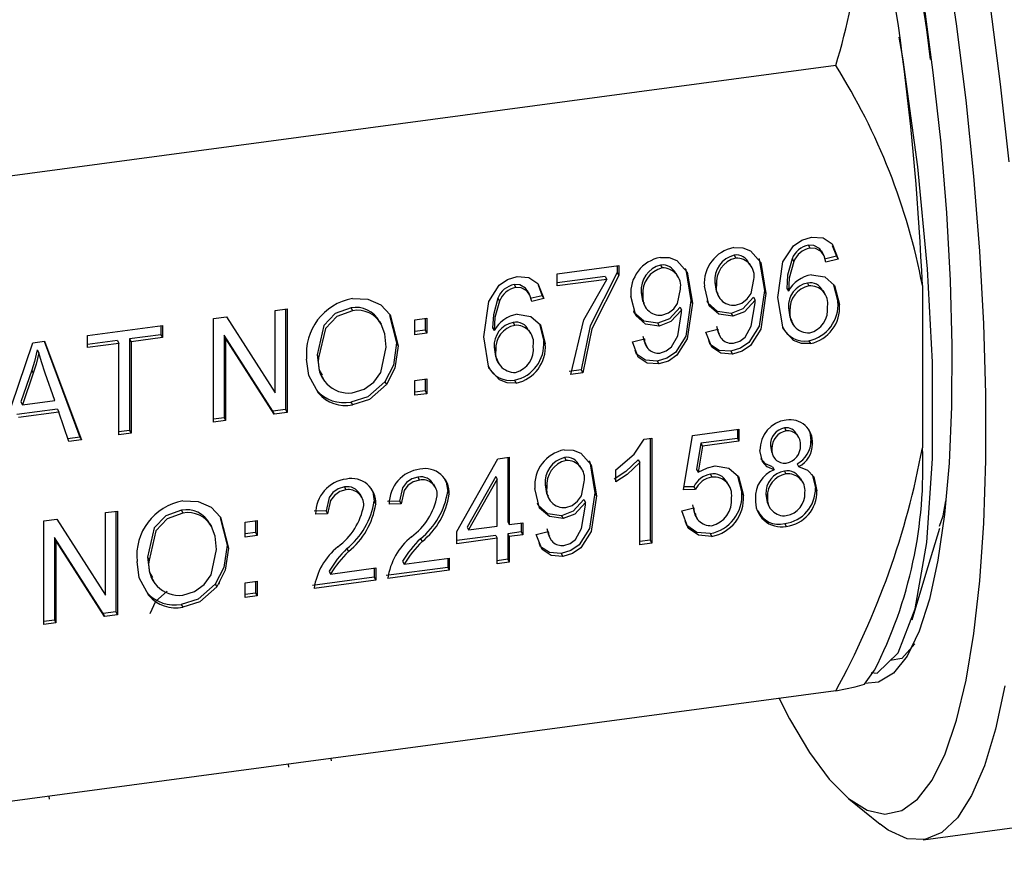
# Paper-space layout 'Layout1' of a CAD drawing. Extents: x -40 to 594, y 0 to 417.
# Drawn here: x 554 to 554, y 81 to 82 of the extents above; entities that cross this region are included whole.
import ezdxf

# ---------------------------------------------------------------- set-up
doc = ezdxf.new("R2010")
doc.units = 0
doc.layers.get('0').update_dxf_attribs({"linetype": 'CONTINUOUS'})

psp = doc.layouts.get("Layout1")

# ---------------------------------------------------------------- linework, layer by layer
at = {"color": 7, "linetype": 'CONTINUOUS'}
for p, q in [((553.8760155989784, 81.67607807868467), (553.4258941639276, 81.61577324117577)), ((553.8668801372585, 81.6160085763855), (553.8673977753486, 81.61504265055922)), ((553.8713234645872, 81.6138285629619), (553.8706121234055, 81.61487071123658)), ((553.8706121234055, 81.61487071123658), (553.8711297614958, 81.6139047854103)), ((553.871964385763, 81.6127791924495), (553.8713173381503, 81.61398659973236)), ((553.8748425804287, 81.61591541903896), (553.8762571444682, 81.61231614054708)), ((553.8420577251966, 81.61268300375241), (553.8425753632868, 81.61171707792612)), ((553.8614468044856, 81.6114917866796), (553.8619644425759, 81.61052586085331)), ((553.8762571444682, 81.61231614054708), (553.8722429072681, 81.61132845141243)), ((553.8767747825585, 81.6113502147208), (553.8727605453582, 81.61036252558615)), ((553.8762571444682, 81.61231614054708), (553.8767747825585, 81.6113502147208)), ((553.7829419880046, 81.60642702051157), (553.8035149536554, 81.6091832752776)), ((553.8029973155652, 81.60911392492348), (553.8029973155652, 81.60683834099689)), ((553.8029973155652, 81.60683834099689), (553.8035149536554, 81.60587241517061)), ((553.8035149536554, 81.6091832752776), (553.8035149536554, 81.60587241517061)), ((553.8174705223455, 81.60938894317837), (553.8179881604357, 81.6084230173521)), ((553.8478471082769, 81.60872699004753), (553.8472000606642, 81.60993439733039)), ((553.7829419880046, 81.6023780705718), (553.7829419880046, 81.60642702051157)), ((553.798983078365, 81.60556244535611), (553.7829419880046, 81.6034133467522)), ((553.7995007164553, 81.60459651952982), (553.7829419880046, 81.6023780705718)), ((553.798983078365, 81.60556244535611), (553.7995007164553, 81.60459651952982)), ((553.8232599054259, 81.60543292947352), (553.8226128578132, 81.60664033675639)), ((553.7685313258545, 81.60283233408938), (553.7690489639448, 81.60186640826309)), ((553.7729746531832, 81.60065232066577), (553.7722633120015, 81.60169446894045)), ((553.7722633120015, 81.60169446894045), (553.7727809500917, 81.60072854311416)), ((553.773615574359, 81.59960295015337), (553.7729685267462, 81.60081035743623)), ((553.7764937690246, 81.60273917674286), (553.7779083330643, 81.59913989825097)), ((553.8356129928166, 81.60351079064517), (553.8361306309067, 81.6025448648189)), ((553.8521717212673, 81.60085081727993), (553.8526893593574, 81.59988489145364)), ((553.8596592144825, 81.6015938623619), (553.8601768525726, 81.60062793653559)), ((553.8665351637491, 81.60336562555293), (553.8670528018393, 81.60239969972663)), ((553.8724287265563, 81.59963291766924), (553.8717816789434, 81.6008403249521)), ((553.8753043468023, 81.60275100736402), (553.8767589241182, 81.5971435685831)), ((553.904993373767, 81.60257662215139), (553.904993373767, 81.54834410657102)), ((553.7630979930816, 81.59831554438345), (553.7636156311718, 81.59734961855717)), ((553.7779083330643, 81.59913989825097), (553.7738940958641, 81.59815220911632)), ((553.7784259711544, 81.59817397242466), (553.7744117339543, 81.59718628329001)), ((553.7779083330643, 81.59913989825097), (553.7784259711544, 81.59817397242466)), ((553.8110257899656, 81.60021673007114), (553.8115434280559, 81.59925080424486)), ((553.8275845184163, 81.59755675670591), (553.8281021565065, 81.5965908308796)), ((553.8363723875455, 81.5998319638602), (553.8370194351583, 81.59862455657733)), ((553.8485494994186, 81.59860817482567), (553.8490671375089, 81.59764224899939)), ((553.8490671375089, 81.59679168833496), (553.8490671375089, 81.59764224899939)), ((553.8767589241182, 81.5971435685831), (553.8772765622084, 81.59617764275683)), ((553.6886074138009, 81.5942384673501), (553.692621651001, 81.5947762731581)), ((553.6886074138009, 81.56662687817749), (553.6886074138009, 81.5942384673501)), ((553.6921040129108, 81.59470692280398), (553.6921040129108, 81.56110118283301)), ((553.692621651001, 81.5947762731581), (553.692621651001, 81.56013525700672)), ((553.713986309836, 81.59507480426606), (553.7145039479261, 81.59410887843978)), ((553.8117851846945, 81.59653790328615), (553.8124322323073, 81.59533049600329)), ((553.8239622965677, 81.59531411425164), (553.8244799346579, 81.59434818842536)), ((553.8244799346579, 81.59349762776093), (553.8244799346579, 81.59434818842536)), ((553.8602001956676, 81.59505867873769), (553.8607178337578, 81.5940927529114)), ((553.66803444815, 81.59148221258407), (553.6723074154822, 81.59205468165705)), ((553.66803444815, 81.5568411964327), (553.66803444815, 81.59148221258407)), ((553.6723074154822, 81.59205468165705), (553.6886074138009, 81.56662687817749)), ((553.7235436441074, 81.59053487872757), (553.7240612821976, 81.58956895290127)), ((553.7268939064646, 81.59247071290916), (553.7292357070123, 81.58336124749785)), ((553.7352729212527, 81.59104291000868), (553.7392871584528, 81.59158071581669)), ((553.7352729212527, 81.58609419341563), (553.7352729212527, 81.59104291000868)), ((553.7387695203627, 81.59151136546257), (553.7387695203627, 81.58759792504993)), ((553.7392871584528, 81.59158071581669), (553.7392871584528, 81.58663199922364)), ((553.8410855271246, 81.5932077708627), (553.8416031652148, 81.59224184503641)), ((553.8610931389809, 81.59081447475744), (553.8617401865936, 81.58960706747457)), ((553.6258849575482, 81.58583525160002), (553.6509739400492, 81.58919653790005)), ((553.6504563019591, 81.58912718754593), (553.6504563019591, 81.58611351378656)), ((553.6509739400492, 81.58919653790005), (553.6509739400492, 81.58514758796028)), ((553.7387695203627, 81.58759792504993), (553.7352729212527, 81.58712946959604)), ((553.7387695203627, 81.58759792504993), (553.7392871584528, 81.58663199922364)), ((553.7613104030784, 81.58841762006575), (553.7618280411687, 81.58745169423948)), ((553.7681863523452, 81.5901893832568), (553.7687039904354, 81.58922345743049)), ((553.7740799151522, 81.58645667537309), (553.7734328675396, 81.58766408265595)), ((553.7769555353983, 81.5895747650679), (553.7784101127143, 81.583967326287)), ((553.8164983242737, 81.58991371028867), (553.8170159623638, 81.58894778446238)), ((553.8326181733568, 81.58698913444044), (553.8366324105568, 81.58797682357509)), ((553.6076170421647, 81.5833878150128), (553.6115293553735, 81.5839119655952)), ((553.6113807621996, 81.58389205788474), (553.623360200858, 81.55189125837093)), ((553.6115293553735, 81.5839119655952), (553.6238778389481, 81.55092533254462)), ((553.6258849575482, 81.58178630166024), (553.6258849575482, 81.58583525160002)), ((553.6359046921085, 81.58416396773255), (553.6258849575482, 81.58282157784065)), ((553.6359046921085, 81.58416396773255), (553.6364223301987, 81.58319804190626)), ((553.6504563019591, 81.58611351378656), (553.6399189293087, 81.58470177354054)), ((553.6399189293087, 81.58470177354054), (553.6399189293087, 81.55410970732895)), ((553.6399189293087, 81.58470177354054), (553.6404365673989, 81.58373584771425)), ((553.6509739400492, 81.58514758796028), (553.6404365673989, 81.58373584771425)), ((553.6504563019591, 81.58611351378656), (553.6509739400492, 81.58514758796028)), ((553.6878075246575, 81.56052556255412), (553.6715310472599, 81.5859213701047)), ((553.6715310472599, 81.5859213701047), (553.6715310472599, 81.55834492806699)), ((553.6715310472599, 81.5859213701047), (553.6720486853501, 81.5849554442784)), ((553.6720486853501, 81.5849554442784), (553.6720486853501, 81.5573790022407)), ((553.6883251627477, 81.55955963672784), (553.6720486853501, 81.5849554442784)), ((553.7392871584528, 81.58663199922364), (553.7352729212527, 81.58609419341563)), ((553.7784101127143, 81.583967326287), (553.7789277508045, 81.58300140046069)), ((553.8080309705057, 81.58369507386641), (553.8120452077058, 81.58468276300106)), ((553.8368847052167, 81.58643415587566), (553.8375317528294, 81.5852267485928)), ((553.8670134224781, 81.58408471702744), (553.8675310605682, 81.58311879120116)), ((553.595276398897, 81.5470934661626), (553.6076170421647, 81.5833878150128)), ((553.6090594808323, 81.58101024529117), (553.6095771189226, 81.58004431946488)), ((553.6364223301987, 81.58319804190626), (553.6258849575482, 81.58178630166024)), ((553.6364223301987, 81.55260597569465), (553.6364223301987, 81.58319804190626)), ((553.6404365673989, 81.58373584771425), (553.6404365673989, 81.55314378150265)), ((553.7292357070123, 81.58336124749785), (553.7297533451025, 81.58239532167157)), ((553.7618513842635, 81.58188243644156), (553.7623690223537, 81.58091651061528)), ((553.8122975023656, 81.58314009530166), (553.8129445499783, 81.5819326880188)), ((553.8409522419051, 81.58059318088328), (553.8414698799953, 81.57962725505699)), ((553.7026413855613, 81.57932028298525), (553.7031590236514, 81.57835435715897)), ((553.7627443275769, 81.57763823246131), (553.7633913751897, 81.57643082517845)), ((553.8163650390541, 81.57729912030925), (553.8168826771443, 81.57633319448296)), ((553.6072640505222, 81.57421124786913), (553.6036261480596, 81.56364366306806)), ((553.6072640505222, 81.57421124786913), (553.6077816886124, 81.57324532204284)), ((553.7909546039648, 81.57434465085514), (553.7869403667647, 81.57380684504714)), ((553.7909546039648, 81.57434465085514), (553.7914722420551, 81.57337872502886)), ((553.6077816886124, 81.57324532204284), (553.6041437861497, 81.56267773724178)), ((553.6150026113885, 81.56413254396853), (553.6117724048914, 81.57321762248664)), ((553.7040349478102, 81.57250907016822), (553.7046819954229, 81.57130166288536)), ((553.7352729212527, 81.57079816030983), (553.7392871584528, 81.57133596611783)), ((553.7352729212527, 81.56584944371679), (553.7352729212527, 81.57079816030983)), ((553.7387695203627, 81.57126661576372), (553.7387695203627, 81.56735317535107)), ((553.7392871584528, 81.57133596611783), (553.7392871584528, 81.56638724952478)), ((553.768664611074, 81.57090847473131), (553.7691822491643, 81.56994254890502)), ((553.7914722420551, 81.57337872502886), (553.7874580048549, 81.57284091922085)), ((553.7025394615698, 81.56748313158138), (553.7030570996601, 81.56651720575509)), ((553.7252998728825, 81.57039185995711), (553.7258175109727, 81.56942593413083)), ((553.7387695203627, 81.56735317535107), (553.7352729212527, 81.56688471989719)), ((553.7387695203627, 81.56735317535107), (553.7392871584528, 81.56638724952478)), ((553.6041437861497, 81.56267773724178), (553.6150026113885, 81.56413254396853)), ((553.7392871584528, 81.56638724952478), (553.7352729212527, 81.56584944371679)), ((553.6158099851866, 81.56122703778776), (553.6023089764782, 81.55941824559756)), ((553.6036261480596, 81.56364366306806), (553.6041437861497, 81.56267773724178)), ((553.6158099851866, 81.56122703778776), (553.6163276232768, 81.56026111196147)), ((553.6921040129108, 81.56110118283301), (553.6878075246575, 81.56052556255412)), ((553.6921040129108, 81.56110118283301), (553.692621651001, 81.56013525700672)), ((553.7139314276867, 81.56357561858741), (553.7144490657769, 81.5626096927611)), ((553.6163276232768, 81.56026111196147), (553.6028266145685, 81.55845231977125)), ((553.6197067956075, 81.55036651869725), (553.6163276232768, 81.56026111196147)), ((553.6715310472599, 81.55834492806699), (553.66803444815, 81.5578764726131)), ((553.6715310472599, 81.55834492806699), (553.6720486853501, 81.5573790022407)), ((553.6878075246575, 81.56052556255412), (553.6883251627477, 81.55955963672784)), ((553.692621651001, 81.56013525700672), (553.6883251627477, 81.55955963672784)), ((553.6720486853501, 81.5573790022407), (553.66803444815, 81.5568411964327)), ((553.8281021565065, 81.55246452699706), (553.8436573256571, 81.55454852450308)), ((553.8431396875669, 81.55447917414895), (553.8431396875669, 81.5514655003896)), ((553.8436573256571, 81.55454852450308), (553.8436573256571, 81.55049957456332)), ((553.8589222256214, 81.55492960953264), (553.8594398637117, 81.55396368370634)), ((553.623360200858, 81.55189125837093), (553.6193687005449, 81.55135649872817)), ((553.6238778389481, 81.55092533254462), (553.6197067956075, 81.55036651869725)), ((553.623360200858, 81.55189125837093), (553.6238778389481, 81.55092533254462)), ((553.6399189293087, 81.55410970732895), (553.6364223301987, 81.55364125187506)), ((553.6404365673989, 81.55314378150265), (553.6364223301987, 81.55260597569465)), ((553.6399189293087, 81.55410970732895), (553.6404365673989, 81.55314378150265)), ((553.8119511240214, 81.55120046559469), (553.814554105956, 81.55154919904832)), ((553.8140364678658, 81.5514798486942), (553.8140364678658, 81.5174242253966)), ((553.814554105956, 81.55154919904832), (553.814554105956, 81.5164582995703)), ((553.8250914786064, 81.53431186951967), (553.8281021565065, 81.55246452699706)), ((553.8431396875669, 81.5514655003896), (553.8309480101328, 81.54983212532817)), ((553.8431396875669, 81.5514655003896), (553.8436573256571, 81.55049957456332)), ((553.8637068914298, 81.55166350696301), (553.8630598438172, 81.55287091424587)), ((553.8309480101328, 81.54983212532817), (553.829497553332, 81.5410829883308)), ((553.831465648223, 81.54886619950189), (553.8300151914221, 81.54011706250449)), ((553.8309480101328, 81.54983212532817), (553.831465648223, 81.54886619950189)), ((553.8436573256571, 81.55049957456332), (553.831465648223, 81.54886619950189)), ((553.8541788398674, 81.5490361049614), (553.8546964779576, 81.54807017913512)), ((553.8677268904179, 81.55061219904614), (553.8682445285082, 81.54964627321986)), ((553.7493227514533, 81.52031568833618), (553.7630981709077, 81.54465541092735)), ((553.7630981709077, 81.54465541092735), (553.766885039204, 81.54516275507825)), ((553.7663674011137, 81.54509340472414), (553.7663674011137, 81.52363451457248)), ((553.766885039204, 81.54516275507825), (553.766885039204, 81.5226685887462)), ((553.7853566247443, 81.54507368785976), (553.7858742628345, 81.54410776203346)), ((553.8100222306656, 81.5443293025137), (553.8105398687558, 81.54336337668741)), ((553.8547249171636, 81.54633017490247), (553.8553719647763, 81.5451227676196)), ((553.7911460078246, 81.54111767415489), (553.790498960212, 81.54232508143775)), ((553.8105398687558, 81.5159204937623), (553.8105398687558, 81.54336337668741)), ((553.829497553332, 81.5410829883308), (553.8300151914221, 81.54011706250449)), ((553.8548609465792, 81.54190123899852), (553.8553785846692, 81.54093531317223)), ((553.8630775883482, 81.54300206026178), (553.8635952264384, 81.54203613443549)), ((553.736362546104, 81.53850972595697), (553.7368801841942, 81.53754380013069)), ((553.7623531639136, 81.5387512426462), (553.7527644684141, 81.52181206715669)), ((553.7628708020038, 81.53778531681992), (553.7532821065042, 81.5208461413304)), ((553.7623531639136, 81.5387512426462), (553.7628708020038, 81.53778531681992)), ((553.7628708020038, 81.52213078293819), (553.7628708020038, 81.53778531681992)), ((553.8025113943554, 81.5368891651517), (553.8025113943554, 81.54093811509148)), ((553.8340998135594, 81.53945718708022), (553.8346174516497, 81.53849126125394)), ((553.8431904303451, 81.53893301081007), (553.844645026517, 81.533320373153)), ((553.8588673434722, 81.54052599026633), (553.8593849815624, 81.53956006444005)), ((553.8650287870491, 81.5367093694696), (553.8643817394363, 81.53791677675247)), ((553.8681829387012, 81.53942800933257), (553.8692322293679, 81.53487816526328)), ((553.711775343253, 81.53521566538294), (553.7122929813431, 81.53424973955666)), ((553.7422599399406, 81.5349288533368), (553.7416128923278, 81.53613626061966)), ((553.7789118923642, 81.53590147475252), (553.7794295304544, 81.53493554892624)), ((553.8285880777163, 81.5353024529845), (553.8252523718406, 81.53528196325614)), ((553.8285880777163, 81.5353024529845), (553.8291057158066, 81.53433652715822)), ((553.8403035970866, 81.53572256184215), (553.8396565494737, 81.53692996912501)), ((553.8692322293679, 81.53487816526328), (553.8697498674582, 81.533912239437)), ((553.7176727370896, 81.53163479276276), (553.7170256894769, 81.53284220004562)), ((553.7462962151129, 81.53373201320683), (553.7468138532032, 81.53276608738055)), ((553.7796712870932, 81.53222264796757), (553.7803183347058, 81.53101524068471)), ((553.795470620815, 81.53324150138728), (553.7959882589051, 81.532275575561)), ((553.8291057158066, 81.53433652715822), (553.8250914786064, 81.53431186951967)), ((553.844645026517, 81.533320373153), (553.8451626646072, 81.53235444732672)), ((553.8526735009173, 81.53279327541786), (553.8531911390075, 81.53182734959157)), ((553.7217090122621, 81.53043795263281), (553.7222266503522, 81.52947202680652)), ((553.7302392663124, 81.53049122879311), (553.7262250291121, 81.53040330631174)), ((553.7307569044026, 81.52952530296682), (553.7267426672023, 81.52943738048546)), ((553.7302392663124, 81.53049122879311), (553.7307569044026, 81.52952530296682)), ((553.7918483989663, 81.53099885893303), (553.7923660370566, 81.53003293310674)), ((553.7923660370566, 81.5291823724423), (553.7923660370566, 81.53003293310674)), ((553.8245896989563, 81.52725036394978), (553.8286039361565, 81.52823805308442)), ((553.8533703703115, 81.52945436958149), (553.8540174179242, 81.52824696229862)), ((553.6319063133486, 81.52662915145744), (553.6359205505487, 81.52716695726545)), ((553.6319063133486, 81.49901756228483), (553.6319063133486, 81.52662915145744)), ((553.6354029124585, 81.52709760691134), (553.6354029124585, 81.49349186694036)), ((553.6359205505487, 81.52716695726545), (553.6359205505487, 81.49252594111407)), ((553.6572852093836, 81.52746548837342), (553.6578028474738, 81.52649956254712)), ((553.6701928060123, 81.52486139701645), (553.6725346065599, 81.51575193160521)), ((553.7056520634613, 81.52719716821908), (553.7016378262612, 81.5271092457377)), ((553.7061697015515, 81.5262312423928), (553.7021554643514, 81.52614331991143)), ((553.7056520634613, 81.52719716821908), (553.7061697015515, 81.5262312423928)), ((553.7843844266723, 81.52559845497005), (553.7849020647625, 81.52463252914377)), ((553.8290403600145, 81.52590823274728), (553.8296874076273, 81.52470082546441)), ((553.6113333476977, 81.52387289669142), (553.6156063150299, 81.5244453657644)), ((553.6113333476977, 81.48923188054003), (553.6113333476977, 81.52387289669142)), ((553.6156063150299, 81.5244453657644), (553.6319063133486, 81.49901756228483)), ((553.6668425436551, 81.52292556283491), (553.6673601817453, 81.52195963700862)), ((553.6785718208004, 81.52343359411604), (553.6825860580005, 81.52397139992404)), ((553.6785718208004, 81.518484877523), (553.6785718208004, 81.52343359411604)), ((553.6820684199104, 81.52390204956993), (553.6820684199104, 81.51998860915728)), ((553.6825860580005, 81.52397139992404), (553.6825860580005, 81.51902268333099)), ((553.7527644684141, 81.52181206715669), (553.7532821065042, 81.5208461413304)), ((553.7532821065042, 81.5208461413304), (553.7628708020038, 81.52213078293819)), ((553.7663674011137, 81.52363451457248), (553.766885039204, 81.5226685887462)), ((553.766885039204, 81.5226685887462), (553.7714010560542, 81.5232736202802)), ((553.770883417964, 81.52320426992608), (553.770883417964, 81.52019059616671)), ((553.7714010560542, 81.5232736202802), (553.7714010560542, 81.51922467034044)), ((553.8589692674636, 81.52299419575291), (553.8594869055539, 81.52202826992664)), ((553.6311064242052, 81.49291624666148), (553.6148299468076, 81.51831205421205)), ((553.6148299468076, 81.51831205421205), (553.6148299468076, 81.49073561217433)), ((553.6148299468076, 81.51831205421205), (553.6153475848978, 81.51734612838577)), ((553.6820684199104, 81.51998860915728), (553.6785718208004, 81.5195201537034)), ((553.6825860580005, 81.51902268333099), (553.6785718208004, 81.518484877523)), ((553.6820684199104, 81.51998860915728), (553.6825860580005, 81.51902268333099)), ((553.7493227514533, 81.51626673839641), (553.7493227514533, 81.52031568833618)), ((553.7623531639136, 81.51904775882471), (553.7493227514533, 81.51730201457681)), ((553.7628708020038, 81.51808183299843), (553.7493227514533, 81.51626673839641)), ((553.7623531639136, 81.51904775882471), (553.7628708020038, 81.51808183299843)), ((553.7628708020038, 81.50953404979224), (553.7628708020038, 81.51808183299843)), ((553.770883417964, 81.52019059616671), (553.7663674011137, 81.51958556463272)), ((553.7663674011137, 81.51958556463272), (553.7663674011137, 81.51103778142652)), ((553.7663674011137, 81.51958556463272), (553.766885039204, 81.51861963880643)), ((553.7714010560542, 81.51922467034044), (553.766885039204, 81.51861963880643)), ((553.766885039204, 81.51861963880643), (553.766885039204, 81.51007185560024)), ((553.770883417964, 81.52019059616671), (553.7714010560542, 81.51922467034044)), ((553.7759170729045, 81.5193798185478), (553.7799313101045, 81.52036750768245)), ((553.7801836047644, 81.51882483998301), (553.7808306523771, 81.51761743270015)), ((553.8340370911033, 81.51965391749226), (553.8345547291934, 81.51868799166597)), ((553.6153475848978, 81.51734612838577), (553.6153475848978, 81.48976968634805)), ((553.6316240622954, 81.49195032083519), (553.6153475848978, 81.51734612838577)), ((553.6725346065599, 81.51575193160521), (553.6730522446502, 81.51478600577892)), ((553.7372092992634, 81.51790744806317), (553.7377269373536, 81.51694152223688)), ((553.8140364678658, 81.5174242253966), (553.8105398687558, 81.51695576994271)), ((553.814554105956, 81.5164582995703), (553.8105398687558, 81.5159204937623)), ((553.8140364678658, 81.5174242253966), (553.814554105956, 81.5164582995703)), ((553.645940285109, 81.51171096709261), (553.6464579231991, 81.51074504126632)), ((553.7126220964124, 81.51461338748913), (553.7131397345026, 81.51364746166284)), ((553.7317604637026, 81.50941500471997), (553.7468138532032, 81.51143177649999)), ((553.7462962151129, 81.51136242614587), (553.7462962151129, 81.50834875238651)), ((553.7468138532032, 81.51143177649999), (553.7468138532032, 81.50738282656022)), ((553.7842511414528, 81.51298386499063), (553.784768779543, 81.51201793916434)), ((553.7071732608516, 81.50612094414593), (553.7222266503522, 81.50813771592595)), ((553.7217090122621, 81.50806836557184), (553.7217090122621, 81.50505469181248)), ((553.7222266503522, 81.50813771592595), (553.7222266503522, 81.50408876598618)), ((553.7462962151129, 81.50834875238651), (553.7257232494621, 81.50559249762047)), ((553.7312428256124, 81.51038093054626), (553.7317604637026, 81.50941500471997)), ((553.7462962151129, 81.50834875238651), (553.7468138532032, 81.50738282656022)), ((553.7663674011137, 81.51103778142652), (553.7628708020038, 81.51056932597264)), ((553.766885039204, 81.51007185560024), (553.7628708020038, 81.50953404979224)), ((553.7663674011137, 81.51103778142652), (553.766885039204, 81.51007185560024)), ((553.6473338473579, 81.50489975427558), (553.6479808949706, 81.50369234699272)), ((553.7217090122621, 81.50505469181248), (553.7011360466112, 81.50229843704645)), ((553.7066556227613, 81.50708686997223), (553.7071732608516, 81.50612094414593)), ((553.7217090122621, 81.50505469181248), (553.7222266503522, 81.50408876598618)), ((553.7468138532032, 81.50738282656022), (553.7262408875524, 81.50462657179419)), ((553.6685987724302, 81.50278254406447), (553.6691164105204, 81.50181661823818)), ((553.6700233343987, 81.50376203526145), (553.6697645153537, 81.50274499817458)), ((553.6785718208004, 81.50318884441718), (553.6825860580005, 81.50372665022519)), ((553.6785718208004, 81.49824012782413), (553.6785718208004, 81.50318884441718)), ((553.6820684199104, 81.50365729987107), (553.6820684199104, 81.49974385945842)), ((553.6825860580005, 81.50372665022519), (553.6825860580005, 81.49877793363214)), ((553.7222266503522, 81.50408876598618), (553.7016536847013, 81.50133251122016)), ((553.6458383611175, 81.49987381568873), (553.6463559992078, 81.49890788986244)), ((553.6820684199104, 81.49974385945842), (553.6785718208004, 81.49927540400454)), ((553.6825860580005, 81.49877793363214), (553.6785718208004, 81.49824012782413)), ((553.6820684199104, 81.49974385945842), (553.6825860580005, 81.49877793363214)), ((553.6572303272344, 81.49596630269475), (553.6577479653247, 81.49500037686845)), ((553.6354029124585, 81.49349186694036), (553.6311064242052, 81.49291624666148)), ((553.6311064242052, 81.49291624666148), (553.6316240622954, 81.49195032083519)), ((553.6359205505487, 81.49252594111407), (553.6316240622954, 81.49195032083519)), ((553.6354029124585, 81.49349186694036), (553.6359205505487, 81.49252594111407)), ((553.6148299468076, 81.49073561217433), (553.6113333476977, 81.49026715672045)), ((553.6153475848978, 81.48976968634805), (553.6113333476977, 81.48923188054003)), ((553.6148299468076, 81.49073561217433), (553.6153475848978, 81.48976968634805)), ((553.8855996261726, 81.46928337297032), (553.8890084947292, 81.47400065907527)), ((553.8879323835182, 81.47251150677185), (553.8879716382451, 81.47251676590805)), ((553.8760155989784, 81.46707807868466), (553.4258941639276, 81.40677324117577)), ((553.9052747883558, 81.41732567158651), (554.170721235382, 81.45288875214369)), ((553.6932217678091, 81.44157482379616), (553.6930917545935, 81.44257093049502)), ((553.7074823823976, 81.4436527803649), (553.7073738425074, 81.4444843674564)), ((553.6131748929782, 81.43087994668375), (553.6130486473741, 81.43184718752543)), ((553.8804051569367, 81.4309532910186), (553.8908457421812, 81.4225331965821))]:
    psp.add_line(p, q, dxfattribs=at)
at = {"color": 7, "linetype": 'CONTINUOUS', "flags": 128}
for points in [[(553.8702187098663, 81.90761851025852), (553.8770220043807, 81.89378727252573), (553.8837576846978, 81.87782126116858), (553.8903588086002, 81.85987915358093), (553.8967597711533, 81.84013926648886), (553.902896956715, 81.81879778375882), (553.9087093711784, 81.79606680663422), (553.9141392481567, 81.77217224577807), (553.9191326230937, 81.74735157607124), (553.9236398695854, 81.72185147648045), (553.9276161925912, 81.69592537845183), (553.9310220736269, 81.6698309471954), (553.9338236635164, 81.6438275208924)], [(553.8570722530508, 81.46454015156306), (553.8605594516035, 81.45772325587266), (553.8672102608803, 81.44644127406183), (553.8737928238539, 81.4375322551622), (553.8802395945207, 81.4310876177635), (553.8864844202897, 81.42717349256644), (553.8924632207978, 81.42583004379219), (553.8981146454612, 81.42707105704316), (553.9033807030155, 81.43088379784403), (553.9082073565837, 81.43722914231475), (553.9125450781692, 81.44604197863438), (553.9163493568781, 81.45723187517663), (553.9195811556631, 81.47068400846062), (553.9222073118952, 81.48626034139524), (553.924200877658, 81.50380103972638), (553.925541396269, 81.52312611215287), (553.9262151121928, 81.54403725728056), (553.9262151121928, 81.56631989846316), (553.925541396269, 81.58974538564892), (553.924200877658, 81.61407334163954), (553.9222073118952, 81.63905412868557), (553.9195811556631, 81.66443141010754), (553.9163493568781, 81.6899447806571), (553.9125450781692, 81.71533243862729)], [(553.9053051231468, 81.69743639580605), (553.9085208319731, 81.67375681186691), (553.9111154374316, 81.65012821102493), (553.913055339193, 81.62685658538128), (553.9143154153883, 81.60424330418232), (553.9148793479387, 81.58258121106593), (553.9147398338771, 81.56215083171504), (553.9138986799203, 81.54321674102967), (553.9123667790735, 81.52602413686269), (553.9101639695642, 81.51079566468974), (553.907318777936, 81.49772853433419), (553.9038680496274, 81.48699196608543), (553.8998564718213, 81.478724999284), (553.8953359947424, 81.47303469175182), (553.890365158898, 81.46999473338573), (553.8857786437965, 81.46953110248404)], [(553.887885707941, 81.4732140736968), (553.8898937364568, 81.47301349132795), (553.896897552405, 81.4798031276287), (553.902550835034, 81.49449587970155), (553.9064447735167, 81.51660284208033), (553.908367192473, 81.54474852701463), (553.908339438982, 81.5769439282777), (553.9067130471369, 81.60810259989535), (553.9034307608711, 81.64222122646639), (553.8985261138972, 81.67792818536763), (553.8971720889958, 81.68554816984587)], [(553.8567035965576, 81.59854584025831), (553.8583804178239, 81.61042564238436), (553.86189890825, 81.61581572622283), (553.8646705655428, 81.61774932288817), (553.8678917146916, 81.61870789249636)], [(553.8678917146916, 81.61870789249636), (553.87179160099, 81.61841933850008), (553.8747787807894, 81.61642892875273), (553.8767747825585, 81.6113502147208)], [(553.8419716596453, 81.61523526358765), (553.8449171272828, 81.61514997305757), (553.847508744955, 81.61414570783634), (553.8509785167331, 81.61027001924911), (553.8526893593574, 81.59988489145364)], [(553.8706121234055, 81.61487071123658), (553.8687229097089, 81.61592428427512), (553.8668801372585, 81.6160085763855)], [(553.8711297614958, 81.6139047854103), (553.8692405477991, 81.61495835844885), (553.8673977753486, 81.61504265055922)], [(553.8727605453582, 81.61036252558615), (553.8721041390055, 81.61247727654855), (553.8711297614958, 81.6139047854103)], [(553.8173844567943, 81.61194120301363), (553.8203299244319, 81.61185591248353), (553.8229215421042, 81.61085164726231), (553.8263913138821, 81.60697595867508), (553.8281021565065, 81.5965908308796)], [(553.8502125233805, 81.61151335457593), (553.8504608786428, 81.6112359450754), (553.8521717212673, 81.60085081727993)], [(553.8614468044856, 81.6114917866796), (553.8599154208988, 81.6059605553855), (553.8596592144825, 81.6015938623619)], [(553.8619644425759, 81.61052586085331), (553.860433058989, 81.60499462955922), (553.8601768525726, 81.60062793653559)], [(553.8029973155652, 81.60683834099689), (553.7939280767841, 81.589039921326), (553.7909546039648, 81.57434465085514)], [(553.8256253205296, 81.60821929400187), (553.825873675792, 81.60794188450137), (553.8275845184163, 81.59755675670591)], [(553.7583547851536, 81.5853695979622), (553.76003160642, 81.59724940008822), (553.7635500968462, 81.60263948392671), (553.7663217541389, 81.60457308059205), (553.7695429032877, 81.60553165020025)], [(553.7695429032877, 81.60553165020025), (553.773442789586, 81.60524309620394), (553.7764299693855, 81.6032526864566), (553.7784259711544, 81.59817397242466)], [(553.7874580048549, 81.57284091922085), (553.7917992649004, 81.59110447057172), (553.7995007164553, 81.60459651952982)], [(553.8035149536554, 81.60587241517061), (553.7944457148743, 81.58807399549971), (553.7914722420551, 81.57337872502886)], [(553.8424969602165, 81.59596065747398), (553.8446571393297, 81.59665817955157), (553.8464419298622, 81.59806590827216), (553.8476947387142, 81.59987047614449), (553.8486751221573, 81.60457697931784)], [(553.8678681937705, 81.6061080081445), (553.8724255056095, 81.60539832166863), (553.8756169073696, 81.60257566148319), (553.8772765622084, 81.59617764275683)], [(553.7722633120015, 81.60169446894045), (553.7703740983048, 81.60274804197901), (553.7685313258545, 81.60283233408938)], [(553.7727809500917, 81.60072854311416), (553.7708917363951, 81.6017821161527), (553.7690489639448, 81.60186640826309)], [(553.7744117339543, 81.59718628329001), (553.7737553276014, 81.59930103425243), (553.7727809500917, 81.60072854311416)], [(553.8179097573654, 81.59266659689996), (553.8200699364787, 81.59336411897753), (553.8218547270112, 81.59477184769813), (553.8231075358632, 81.59657641557045), (553.8240879193063, 81.60128291874382)], [(553.8416031652148, 81.59224184503641), (553.8369787264827, 81.59292618095992), (553.8337454261416, 81.59577394664021), (553.8321163937067, 81.6022671478091)], [(553.8356129928166, 81.60351079064517), (553.8360298427939, 81.60067260613906), (553.8365828293023, 81.59979911467407)], [(553.8521717212673, 81.60085081727993), (553.8504585982406, 81.58892583970139), (553.8469828531045, 81.58348702712031), (553.8441846202242, 81.58156137788046), (553.8409522419051, 81.58059318088328)], [(553.714472586698, 81.59815362677166), (553.7195868893906, 81.59797671021511), (553.723968793616, 81.59604385019882), (553.7270976338617, 81.59272588108435), (553.7297533451025, 81.58239532167157)], [(553.7630979930816, 81.59831554438345), (553.7615666094948, 81.59278431308937), (553.7613104030784, 81.58841762006575)], [(553.7636156311718, 81.59734961855717), (553.762084247585, 81.59181838726307), (553.7618280411687, 81.58745169423948)], [(553.8170159623638, 81.58894778446238), (553.8123915236318, 81.58963212038589), (553.8091582232905, 81.59247988606617), (553.8075291908556, 81.59897308723507)], [(553.8110257899656, 81.60021673007114), (553.8114426399428, 81.59737854556502), (553.8119956264512, 81.59650505410004)], [(553.8275845184163, 81.59755675670591), (553.8258713953895, 81.58563177912735), (553.8223956502535, 81.58019296654628), (553.8195974173732, 81.57826731730643), (553.8163650390541, 81.57729912030925)], [(553.8410855271246, 81.5932077708627), (553.8364610883925, 81.5938921067862), (553.8332277880513, 81.59673987246649), (553.8330600046188, 81.59740864465118)], [(553.8485494994186, 81.59860817482567), (553.8449944952987, 81.59475497364373), (553.8410855271246, 81.5932077708627)], [(553.8526893593574, 81.59988489145364), (553.8509762363308, 81.58795991387508), (553.8475004911946, 81.58252110129402), (553.8447022583144, 81.58059545205418), (553.8414698799953, 81.57962725505699)], [(553.8490671375089, 81.59764224899939), (553.8455121333889, 81.59378904781742), (553.8416031652148, 81.59224184503641)], [(553.8675310605682, 81.58311879120116), (553.864547976058, 81.58316109199401), (553.8619173002538, 81.58414248826263), (553.8584227211193, 81.58805861116947), (553.8567035965576, 81.59854584025831)], [(553.713986309836, 81.59507480426606), (553.7087245185658, 81.5931441900402), (553.704893037265, 81.58916191822563), (553.7026413855613, 81.57932028298525)], [(553.7145039479261, 81.59410887843978), (553.709242156656, 81.59217826421391), (553.7054106753553, 81.58819599239935), (553.7031590236514, 81.57835435715897)], [(553.8164983242737, 81.58991371028867), (553.8118738855416, 81.59059804621218), (553.8086405852004, 81.59344581189245), (553.8084728017678, 81.59411458407715)], [(553.8239622965677, 81.59531411425164), (553.8204072924476, 81.5914609130697), (553.8164983242737, 81.58991371028867)], [(553.8281021565065, 81.5965908308796), (553.8263890334798, 81.58466585330106), (553.8229132883437, 81.57922704071999), (553.8201150554634, 81.57730139148015), (553.8168826771443, 81.57633319448296)], [(553.8244799346579, 81.59434818842536), (553.8209249305378, 81.5904949872434), (553.8170159623638, 81.58894778446238)], [(553.8418226938118, 81.58327358975872), (553.8439291635473, 81.58396067801621), (553.8456905239196, 81.58531227100153), (553.847773140753, 81.58896795350925), (553.8490671375089, 81.59679168833496)], [(553.8602001956676, 81.59505867873769), (553.8606187917243, 81.59198444006596), (553.861313323098, 81.5907815453685)], [(553.7695193823666, 81.59293176584839), (553.7740766942056, 81.59222207937252), (553.7772680959656, 81.58939941918705), (553.7789277508045, 81.58300140046069)], [(553.8172354909607, 81.57997952918468), (553.8193419606964, 81.58066661744218), (553.8211033210686, 81.5820182104275), (553.823185937902, 81.58567389293522), (553.8244799346579, 81.59349762776093)], [(553.7257391079023, 81.58196295726825), (553.7252493909067, 81.58636487519041), (553.7240612821976, 81.58956895290127)], [(553.8361147724667, 81.58894274940138), (553.8366823619784, 81.58687638125846), (553.8370280525635, 81.58636299618563)], [(553.7691822491643, 81.56994254890502), (553.766199164654, 81.56998484969789), (553.7635684888497, 81.57096624596649), (553.7600739097153, 81.57488236887333), (553.7583547851536, 81.5853695979622)], [(553.8115275696156, 81.58564868882735), (553.8120951591276, 81.58358232068444), (553.8124408497125, 81.58306893561164)], [(553.8414698799953, 81.57962725505699), (553.8375669183964, 81.57990936100497), (553.8345739966516, 81.58189301996686), (553.8326181733568, 81.58698913444044)], [(553.8409522419051, 81.58059318088328), (553.8370492803064, 81.58087528683126), (553.8340563585614, 81.58285894579315), (553.833546164167, 81.58418831386241)], [(553.6090594808323, 81.58101024529117), (553.6081776537613, 81.57719175450679), (553.6072640505222, 81.57421124786913)], [(553.7144177045487, 81.566654441093), (553.7183254261332, 81.56784742462007), (553.72162753041, 81.57028184792854), (553.7239681244832, 81.57348830086434), (553.7257391079023, 81.58196295726825)], [(553.7292357070123, 81.58336124749785), (553.7281432685427, 81.57593942649382), (553.7252998728825, 81.57039185995711)], [(553.7297533451025, 81.58239532167157), (553.7286609066329, 81.57497350066751), (553.7258175109727, 81.56942593413083)], [(553.7618513842635, 81.58188243644156), (553.7622699803203, 81.57880819776985), (553.7629645116939, 81.57760530307239)], [(553.8168826771443, 81.57633319448296), (553.8129797155455, 81.57661530043093), (553.8099867938007, 81.57859895939282), (553.8080309705057, 81.58369507386641)], [(553.8163650390541, 81.57729912030925), (553.8124620774553, 81.57758122625724), (553.8094691557104, 81.57956488521911), (553.8089589613161, 81.58089425328839)], [(553.6095771189226, 81.58004431946488), (553.6086952918515, 81.5762258286805), (553.6077816886124, 81.57324532204284)], [(553.6117724048914, 81.57321762248664), (553.6104786656716, 81.5770162088309), (553.6095771189226, 81.58004431946488)], [(553.7030570996601, 81.56651720575509), (553.6998367145771, 81.57247290119554), (553.6991447864513, 81.5778727867668)], [(553.7026413855613, 81.57932028298525), (553.7033330191299, 81.57425382881848), (553.704376136674, 81.57255120564014)], [(553.7252998728825, 81.57039185995711), (553.7196391424171, 81.56538102902365), (553.7139314276867, 81.56357561858741)], [(553.7258175109727, 81.56942593413083), (553.7201567805074, 81.56441510319736), (553.7144490657769, 81.5626096927611)], [(553.866654424509, 81.55477841395074), (553.8673364599892, 81.55349928875663), (553.8677268904179, 81.55061219904614)], [(553.8025113943554, 81.54093811509148), (553.8085925208205, 81.5461496077276), (553.8119511240214, 81.55120046559469)], [(553.785270559193, 81.54762594769501), (553.7882160268306, 81.5475406571649), (553.7908076445027, 81.5465363919437), (553.7942774162808, 81.54266070335647), (553.7959882589051, 81.532275575561)], [(553.8541788398674, 81.5490361049614), (553.8544869410525, 81.54690953974922), (553.8548925739728, 81.54627172658809)], [(553.8100222306656, 81.5443293025137), (553.8058092087597, 81.54039893616661), (553.8019937562652, 81.537855090978)], [(553.8553785846692, 81.54093531317223), (553.853091319333, 81.54198342955425), (553.8514977702898, 81.54376476162314), (553.8506822407574, 81.54743396134941)], [(553.8548609465792, 81.54190123899852), (553.8525736812427, 81.54294935538053), (553.8509801321995, 81.54473068744944), (553.8509695905301, 81.54477811613114)], [(553.7935114229283, 81.54390403868321), (553.7937597781905, 81.54362662918275), (553.795470620815, 81.53324150138728)], [(553.8105398687558, 81.54336337668741), (553.8063268468499, 81.53943301034033), (553.8025113943554, 81.5368891651517)], [(553.8300151914221, 81.54011706250449), (553.8331269623752, 81.54162712985152), (553.8357386155552, 81.5422405353486)], [(553.8357386155552, 81.5422405353486), (553.8403008223468, 81.54155185423338), (553.8435056824977, 81.53874800202202), (553.8451626646072, 81.53235444732672)], [(553.8635952264384, 81.54203613443549), (553.8665903805884, 81.54082124524142), (553.8686721466439, 81.53858535986984), (553.8697498674582, 81.533912239437)], [(553.736362546104, 81.53850972595697), (553.734284166072, 81.53790613407558), (553.7325050993549, 81.53665362757468), (553.7312280219825, 81.53497466719125), (553.7302392663124, 81.53049122879311)], [(553.7451254576752, 81.53809935864366), (553.7458090104507, 81.53686117889357), (553.7462962151129, 81.53373201320683)], [(553.711775343253, 81.53521566538294), (553.7096969632211, 81.53461207350155), (553.7079178965039, 81.53335956700063), (553.7066408191315, 81.53168060661723), (553.7056520634613, 81.52719716821908)], [(553.7205382548243, 81.53480529806964), (553.7212218075997, 81.53356711831954), (553.7217090122621, 81.53043795263281)], [(553.7368801841942, 81.53754380013069), (553.7348018041622, 81.53694020824929), (553.733022737445, 81.53568770174837), (553.7317456600726, 81.53400874136497), (553.7307569044026, 81.52952530296682)], [(553.7849020647625, 81.52463252914377), (553.7802776260304, 81.52531686506727), (553.7770443256893, 81.52816463074755), (553.7754152932544, 81.53465783191645)], [(553.7789118923642, 81.53590147475252), (553.7793287423416, 81.53306329024642), (553.77988172885, 81.53218979878145)], [(553.7857958597642, 81.52835134158133), (553.7879560388774, 81.52904886365893), (553.7897408294099, 81.53045659237951), (553.7909936382619, 81.53226116025184), (553.791974021705, 81.53696766342519)], [(553.7122929813431, 81.53424973955666), (553.7102146013112, 81.53364614767526), (553.7084355345941, 81.53239364117434), (553.7071584572218, 81.53071468079094), (553.7061697015515, 81.5262312423928)], [(553.795470620815, 81.53324150138728), (553.7937574977883, 81.52131652380874), (553.790281752652, 81.51587771122767), (553.7874835197719, 81.51395206198782), (553.7842511414528, 81.51298386499063)], [(553.7959882589051, 81.532275575561), (553.7942751358785, 81.52035059798244), (553.7907993907423, 81.51491178540138), (553.7880011578621, 81.51298613616152), (553.784768779543, 81.51201793916434)], [(553.8526735009173, 81.53279327541786), (553.8531075199843, 81.53007018754559), (553.8535571318952, 81.52941132736619)], [(553.6577714862457, 81.53054431087902), (553.6628857889383, 81.53036739432245), (553.6672676931637, 81.52843453430619), (553.6703965334094, 81.5251165651917), (553.6730522446502, 81.51478600577892)], [(553.7843844266723, 81.52559845497005), (553.7797599879402, 81.52628279089356), (553.776526687599, 81.52913055657385), (553.7763589041665, 81.52979932875854)], [(553.7918483989663, 81.53099885893303), (553.7882933948464, 81.52714565775108), (553.7843844266723, 81.52559845497005)], [(553.7923660370566, 81.53003293310674), (553.7888110329366, 81.52617973192478), (553.7849020647625, 81.52463252914377)], [(553.7851215933595, 81.51566427386607), (553.787228063095, 81.51635136212356), (553.7889894234673, 81.51770295510889), (553.7910720403007, 81.52135863761661), (553.7923660370566, 81.5291823724423)], [(553.8280862980663, 81.52920397891073), (553.8286902601448, 81.52670670938603), (553.82921885151, 81.52585515436402)], [(553.9106702044874, 81.52209209061337), (553.911950957496, 81.52554441274029), (553.9127842537305, 81.53054844582078)], [(553.6572852093836, 81.52746548837342), (553.6520234181135, 81.52553487414755), (553.6481919368129, 81.52155260233299), (553.645940285109, 81.51171096709261)], [(553.6578028474738, 81.52649956254712), (553.6525410562037, 81.52456894832127), (553.648709574903, 81.52058667650671), (553.6464579231991, 81.51074504126632)], [(553.8345547291934, 81.51868799166597), (553.8301115905377, 81.51906696370786), (553.8267359259135, 81.5213923349644), (553.8245896989563, 81.52725036394978)], [(553.66903800745, 81.51435364137559), (553.6685482904544, 81.51875555929777), (553.6673601817453, 81.52195963700862)], [(553.7794136720144, 81.52133343350873), (553.7799812615262, 81.51926706536581), (553.7803269521112, 81.518753680293)], [(553.8340370911033, 81.51965391749226), (553.8295939524476, 81.52003288953414), (553.8262182878232, 81.5223582607907), (553.8256599920653, 81.52388210370094)], [(553.9015116663785, 81.49080823644167), (553.9061424994027, 81.50606653910852), (553.9108077403715, 81.52143004136181)], [(553.784768779543, 81.51201793916434), (553.7808658179441, 81.51230004511233), (553.7778728961993, 81.5142837040742), (553.7759170729045, 81.5193798185478)], [(553.6725346065599, 81.51575193160521), (553.6714421680904, 81.50833011060115), (553.6685987724302, 81.50278254406447)], [(553.6730522446502, 81.51478600577892), (553.6719598061807, 81.50736418477487), (553.6691164105204, 81.50181661823818)], [(553.7842511414528, 81.51298386499063), (553.780348179854, 81.5132659709386), (553.7773552581091, 81.51524962990051), (553.7768450637149, 81.51657899796975)], [(553.645940285109, 81.51171096709261), (553.6466319186776, 81.50664451292583), (553.6476750362217, 81.50494188974749)], [(553.6577166040964, 81.49904512520035), (553.6616243256809, 81.50023810872742), (553.6649264299577, 81.5026725320359), (553.667267024031, 81.50587898497169), (553.66903800745, 81.51435364137559)], [(553.6463559992078, 81.49890788986244), (553.6431356141248, 81.50486358530289), (553.6424436859991, 81.51026347087415)], [(553.6685987724302, 81.50278254406447), (553.6629380419649, 81.497771713131), (553.6572303272344, 81.49596630269475)], [(553.6691164105204, 81.50181661823818), (553.6634556800551, 81.49680578730471), (553.6577479653247, 81.49500037686845)], [(553.6525315204982, 81.50043621464724), (553.6486385673111, 81.49698581840416), (553.6466887283801, 81.49279861350092)], [(553.9024387898008, 81.48281761492314), (553.8981173850535, 81.47790076357765), (553.8942576834216, 81.47724398695284)], [(553.8760155989784, 81.46707807868466), (553.882459378473, 81.46841066775092), (553.8855813070675, 81.46932174819875), (553.8854660953377, 81.46938160903169)], [(553.9325002894817, 81.46873593290546), (553.9293926910294, 81.45425229826648), (553.9256969949673, 81.44200218604685), (553.9214499307832, 81.43210734336539), (553.9166937077089, 81.42466610961411), (553.9114755952263, 81.41975243911715), (553.9058474532817, 81.41741516613946), (553.899865216878, 81.41767751955001), (553.8935883401683, 81.42053689196267), (553.8908457421812, 81.4225331965821)]]:
    psp.add_lwpolyline(points, dxfattribs=at)
at = {"color": 7, "linetype": 'CONTINUOUS'}
for centre, radius, start, end in [((553.4493144737665, 81.62398700798222), 0.4615598391886063, 6.732229233968651, 24.91394728979835), ((553.6677076550338, 81.7398709183463), 0.217857122680194, 342.9731618642245, 4.252566614274495), ((552.9996465446746, 81.56244112126922), 0.906236028514958, 2.538353313564091, 12.33421923254543), ((553.695957853955, 81.56262780232777), 0.2128186005695355, 10.81934799238177, 32.21409328843649), ((553.844252107816, 81.60327334308856), 0.01217735545534806, 100.7934823704793, 184.7396618036824), ((553.8682186264728, 81.60887215725893), 0.007260856101559791, 100.6228400636277, 158.8514051130057), ((553.8687362645629, 81.6079062314327), 0.00726085610146363, 100.6228400636897, 158.8514051128912), ((553.8196649049655, 81.59997928251413), 0.01217735545584208, 100.7934823716925, 184.7396618015956), ((553.8441052649051, 81.6043940685807), 0.00853808322393241, 103.875478552246, 185.9379610037862), ((553.8446229029954, 81.60342814275437), 0.008538083224014859, 103.8754785528952, 185.9379610033279), ((553.8427986463424, 81.60814528671911), 0.004597808175592113, 20.19317388180419, 99.27345512668272), ((553.8427152140443, 81.60566100227784), 0.006057690194471228, 349.6914004771693, 91.3228755309305), ((553.8195180620543, 81.60110000800667), 0.008538083223986937, 103.8754785537273, 185.9379610037073), ((553.8200357001444, 81.60013408218047), 0.008538083223904161, 103.8754785538645, 185.9379610043553), ((553.8182114434917, 81.6048512261454), 0.004597808175230409, 20.19317387978099, 99.27345513153368), ((553.8181280111934, 81.60236694170378), 0.006057690194502268, 349.6914004776983, 91.32287553199929), ((553.8695770694394, 81.5955721051335), 0.01067358928894226, 99.2128856503911, 151.7267697991294), ((553.769869815069, 81.59569591496255), 0.007260856101859011, 100.6228400649984, 158.851405111875), ((553.770387453159, 81.59472998913634), 0.007260856101666149, 100.6228400624773, 158.8514051117506), ((553.8418838688082, 81.60173778808758), 0.005809571344043498, 172.0145335231982, 276.0577758173114), ((553.8680576129152, 81.59563555802112), 0.007878565574404382, 101.1418916836062, 184.1990326862993), ((553.8685752510053, 81.59466963219494), 0.007878565574299326, 101.1418916821436, 184.1990326871844), ((553.8675052967393, 81.59896646392932), 0.004504861930112815, 21.71732409509879, 102.4362047615703), ((553.8675321218424, 81.59658911876973), 0.005830317205953427, 349.3668375986266, 94.71570288097352), ((553.7177432850918, 81.57974908448382), 0.01869290359488742, 100.0769155727251, 185.7607574020667), ((553.817296665957, 81.59844372751323), 0.00580957134371634, 172.0145335196774, 276.0577758187814), ((553.8644497300731, 81.59616377857058), 0.01234812724710787, 281.9827922614492, 4.551046980934479), ((553.7156208480244, 81.58618590224631), 0.009037936390968893, 28.7632375021147, 100.4194503700109), ((553.7161384861146, 81.58521997642002), 0.009037936390968893, 28.7632375021147, 100.4194503699783), ((553.8670376189681, 81.59308320396504), 0.006399912044685954, 170.9240148370191, 272.5232369913887), ((553.8652679267483, 81.59448440632093), 0.008060337504758394, 284.7446186852775, 7.333807650627369), ((553.8649673681634, 81.59519785274418), 0.01234812724695915, 281.9827922610564, 4.551046981567915), ((553.7712282580359, 81.58239586283672), 0.01067358928965616, 99.21288565162428, 151.726769797128), ((553.7697088015111, 81.58245931572488), 0.007878565574427798, 101.1418916810129, 184.1990326854747), ((553.7702264396015, 81.58149338989843), 0.007878565574611165, 101.1418916824356, 184.1990326840138), ((553.7691564853353, 81.585790221633), 0.004504861930311321, 21.71732409570784, 102.4362047582403), ((553.7691833104384, 81.58341287647349), 0.00583031720604322, 349.366837599862, 94.71570287977973), ((553.8412461221029, 81.58785281219457), 0.004615377888426696, 178.4603245678676, 277.1763699220598), ((553.8655961656598, 81.59207520858504), 0.008115206234069557, 204.9641628138431, 280.0578323642198), ((553.7661009186692, 81.58298753627435), 0.01234812724701648, 281.9827922605267, 4.551046981526058), ((553.8166589192521, 81.58455875162076), 0.004615377888647879, 178.4603245707651, 277.1763699188846), ((553.7686888075642, 81.57990696166912), 0.006399912044888901, 170.9240148389734, 272.5232369892711), ((553.7669191153442, 81.58130816402486), 0.008060337504813365, 284.7446186851747, 7.333807650223644), ((553.7666185567592, 81.5820216104482), 0.01234812724723073, 281.9827922614218, 4.551046980719304), ((553.7132028926768, 81.57675244400743), 0.01017081268847644, 170.9381251271003, 276.8598412657309), ((553.7672473542558, 81.57889896628865), 0.008115206233805773, 204.9641628126356, 280.0578323629721), ((553.7117155948238, 81.5756754073995), 0.01230100827471196, 221.7578665504098, 280.377579409354), ((553.7122332329138, 81.57470948157275), 0.0123010082742864, 221.7578665494857, 280.3775794102445), ((553.8606778176232, 81.54764182080879), 0.009997737866013203, 97.20338332444786, 181.1913022786897), ((553.860780793988, 81.55020035429614), 0.007484272765329106, 355.7543532229869, 100.4432502109956), ((553.8599594264863, 81.54923920992869), 0.005784153636158796, 100.3300176573928, 182.0122996188994), ((553.8595593332564, 81.5512035539493), 0.003780131789837378, 23.20304014200799, 99.70300735476063), ((553.8604770645765, 81.54827328410254), 0.00578415363597822, 100.3300176554294, 182.0122996202446), ((553.8598879653644, 81.54961567520706), 0.004371037977511427, 353.4292440784481, 95.88407571945504), ((553.787551007364, 81.53566402719578), 0.01217735545554419, 100.7934823713924, 184.7396618029943), ((553.858964550821, 81.54745343615913), 0.004312402794879565, 171.7775879528314, 276.9572339889398), ((553.8584959290763, 81.54882817567938), 0.005741555856467071, 279.9388603512117, 2.86841561594792), ((553.859488540507, 81.55042001677771), 0.008240591197231474, 295.8192022595259, 1.336339955064317), ((553.8600061785971, 81.5494540909516), 0.008240591197397774, 295.8192022589665, 1.33633995386053), ((553.6377876486811, 81.59782465912518), 0.2717484583208179, 331.2407110197539, 349.5089353665882), ((553.756720603573, 81.54133461221596), 0.148438362265689, 333.0241067471136, 2.706603909056768), ((553.7874041644528, 81.53678475268804), 0.008538083223960003, 103.8754785522002, 185.9379610036914), ((553.7860975458902, 81.54053597082654), 0.004597808175465793, 20.1931738816284, 99.27345512825214), ((553.7384249258563, 81.52956356152751), 0.01168294008005357, 96.86158975224807, 180.618832389605), ((553.7387428656881, 81.5332603969053), 0.00808611039848939, 356.4952841990815, 102.2356697649637), ((553.7879218025431, 81.53581882686173), 0.008538083223987266, 103.8754785529409, 185.9379610034227), ((553.786014113592, 81.5380516863852), 0.006057690194472849, 349.691400477037, 91.32287553093671), ((553.7138377230053, 81.52626950095365), 0.01168294007994173, 96.86158975233965, 180.6188323904474), ((553.714155662837, 81.52996633633126), 0.00808611039852716, 356.4952841992312, 102.2356697641337), ((553.7373271148124, 81.53381311668387), 0.00479463569601046, 26.70431065552322, 101.6057742780828), ((553.8352649024732, 81.53217821679343), 0.00737162401462949, 99.0937587585138, 154.9240510942039), ((553.8357825405633, 81.53121229096737), 0.007371624014369037, 99.09375875704808, 154.9240510950556), ((553.8352193888613, 81.53488303397188), 0.004709174610816638, 22.89306583659824, 103.7533936712294), ((553.835338355634, 81.53263703516497), 0.005898446037336439, 350.0694005216835, 97.02020243050377), ((553.8590900143521, 81.53173186942338), 0.009923612604817871, 111.9625113029935, 182.6359485092434), ((553.8601279987486, 81.53316924898283), 0.007463973073268466, 99.72379276368382, 182.8873119407328), ((553.8606456368385, 81.5322033231568), 0.007463973072976887, 99.72379276227673, 182.8873119429348), ((553.8598176474658, 81.53567540889657), 0.004942794483382312, 24.36560771796058, 101.0847321595056), ((553.8601331403838, 81.53397464643453), 0.005635302646611414, 353.813978463135, 97.6292759817305), ((553.7127399119613, 81.53051905610988), 0.004794635695997687, 26.7043106552198, 101.6057742781853), ((553.7378077795325, 81.53262786391554), 0.005002685477140016, 356.2259336131554, 100.6855899549062), ((553.7851827683559, 81.53412847219492), 0.005809571344055495, 172.0145335231982, 276.0577758184263), ((553.8574549663979, 81.53467545875297), 0.01177900730089683, 277.3863483552487, 0.9860593993548308), ((553.7132205766815, 81.52933380334149), 0.00500268547715398, 356.2259336133179, 100.685589954876), ((553.7213670904201, 81.53617100064935), 0.02177955065534357, 305.9701174609055, 349.7583024876166), ((553.7214128060841, 81.5374995096613), 0.02516700368397889, 308.8781937774881, 351.3904676775426), ((553.7219304441733, 81.53653358383576), 0.0251670036852788, 308.8781937784268, 351.3904676762666), ((553.8316788656845, 81.53243455786496), 0.01299638393792746, 280.4543710554542, 3.908229914685882), ((553.8326764027273, 81.53061287761244), 0.008531654601363601, 282.4486685082798, 6.778075339151231), ((553.8321965037748, 81.53146863203852), 0.01299638393775311, 280.4543710550864, 3.908229915470093), ((553.8578689286617, 81.53059541510878), 0.008718590814872014, 175.5262550049545, 280.6948211841463), ((553.8587606110733, 81.53118633106813), 0.005606239723650235, 173.4344302226118, 277.4436524437302), ((553.8579726044882, 81.53370953292675), 0.01177900730093858, 277.3863483546648, 0.9860593990783725), ((553.8582614908222, 81.53300903986876), 0.007482725793594703, 279.4255459998964, 2.745072011835908), ((553.6610421846394, 81.51213976859137), 0.01869290359470553, 100.0769155728241, 185.760757402735), ((553.6967798875697, 81.53287694007483), 0.021779550654558, 305.9701174601998, 349.7583024885484), ((553.6968256032314, 81.5342054490886), 0.02516700368601781, 308.8781937784001, 351.3904676752196), ((553.6973432413209, 81.53323952326252), 0.02516700368668326, 308.878193779506, 351.3904676749403), ((553.834243396875, 81.52792347460843), 0.005648227758602264, 176.807255117156, 272.761571344827), ((553.6589197475721, 81.51857658635365), 0.00903793639097573, 28.76323750219367, 100.4194503699783), ((553.6594373856623, 81.5176106605274), 0.009037936390955216, 28.76323750195676, 100.4194503700434), ((553.8570157557194, 81.5305399137026), 0.007794489560667019, 204.4467585778043, 284.5146346818864), ((553.7481454967963, 81.50137520127781), 0.0221446001625892, 129.1661630263041, 171.5570519956595), ((553.7845450216506, 81.52024349630193), 0.004615377888426696, 178.4603245678676, 277.1763699220157), ((553.7235582939467, 81.49808114070294), 0.02214460016417267, 129.1661630278988, 171.5570519940751), ((553.7628739578639, 81.49143422910966), 0.03687147980268787, 134.1115215174799, 149.078853590603), ((553.7633915959532, 81.49046830328402), 0.03687147980150077, 134.1115215170454, 149.0788535906385), ((553.7382867550195, 81.4881401685303), 0.03687147981118047, 134.1115215191994, 149.0788535888549), ((553.7388043931, 81.48717424271172), 0.0368714797988316, 134.1115215166375, 149.0788535913346), ((553.6565017922245, 81.50914312811481), 0.01017081268850466, 170.9381251273375, 276.8598412657119), ((553.6550144943715, 81.50806609150685), 0.01230100827471196, 221.7578665504098, 280.377579409366), ((553.6555321324618, 81.5071001656805), 0.01230100827463683, 221.757866550565, 280.3775794088689)]:
    psp.add_arc(centre, radius, start, end, dxfattribs=at)

doc.saveas('drawing.dxf')
